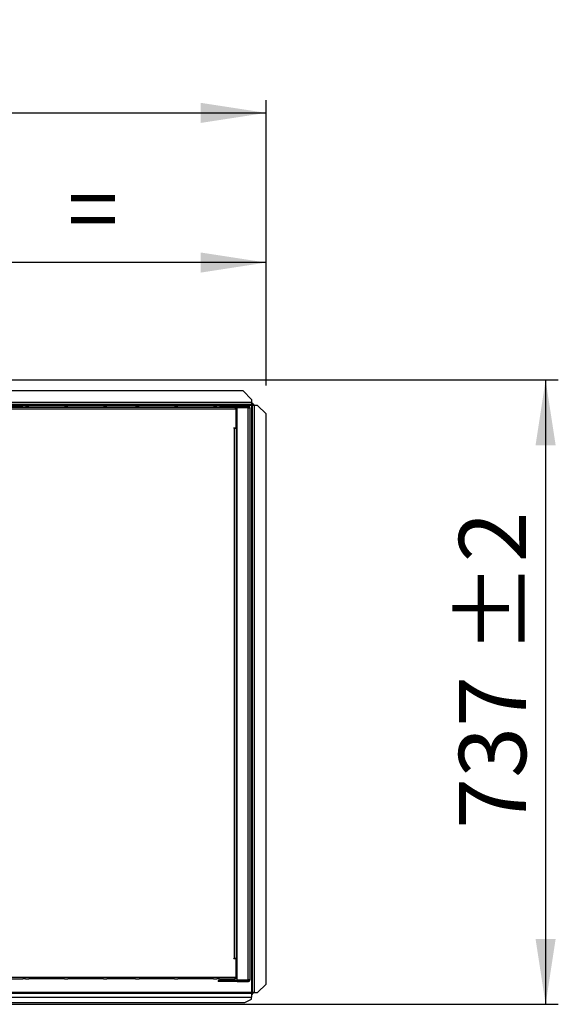
# Model space of a CAD drawing. Units: millimetres. Extents: x 5 to 414, y 3 to 291.
# Drawn here: x 266 to 309, y 116 to 193 of the extents above; entities that cross this region are included whole.
import ezdxf

# ---------------------------------------------------------------- set-up
doc = ezdxf.new("R2010")
doc.units = ezdxf.units.MM
doc.layers.add('GEOMETRY', color=7, linetype='Continuous')
doc.styles.add('SLDTEXTSTYLE0', font='TXT', dxfattribs={"width": 0.605})
doc.dimstyles.new('SLDDIMSTYLE2', dxfattribs={"dimtxt": 5.136637, "dimasz": 3.5, "dimexe": 0, "dimexo": 0.0625, "dimgap": 1.284159, "dimtad": 1, "dimdec": 0, "dimlfac": 15, "dimrnd": 1e-09, "dimzin": 12, "dimdsep": 46, "dimtxsty": 'SLDTEXTSTYLE0', "dimsah": 1, "dimcen": 0.09, "dimadec": 0, "dimazin": 3, "dimtol": 1, "dimtp": 10, "dimtm": 10, "dimtfac": 1, "dimtdec": 0, "dimtofl": 0, "dimtmove": 0, "dimatfit": 3, "dimfxl": 0, "dimfrac": 2, "dimtolj": 1, "dimarcsym": 0})
doc.dimstyles.new('SLDDIMSTYLE3', dxfattribs={"dimtxt": 5.136637, "dimasz": 3.5, "dimexe": 0, "dimexo": 0.0625, "dimgap": 1.284159, "dimtad": 1, "dimdec": 0, "dimlfac": 15, "dimrnd": 1e-09, "dimzin": 12, "dimdsep": 46, "dimtxsty": 'SLDTEXTSTYLE0', "dimsah": 1, "dimcen": 0.09, "dimadec": 0, "dimazin": 3, "dimtol": 1, "dimtp": 10, "dimtm": 10, "dimtfac": 1, "dimtdec": 0, "dimtofl": 0, "dimtmove": 0, "dimatfit": 3, "dimfxl": 0, "dimfrac": 2, "dimtolj": 1, "dimtzin": 12, "dimarcsym": 0})
doc.dimstyles.new('SLDDIMSTYLE4', dxfattribs={"dimtxt": 5.136637, "dimasz": 3.5, "dimexe": 0, "dimexo": 0.0625, "dimgap": 1.284159, "dimtad": 1, "dimdec": 0, "dimlfac": 15, "dimrnd": 1e-09, "dimzin": 12, "dimdsep": 46, "dimtxsty": 'SLDTEXTSTYLE0', "dimsah": 1, "dimcen": 0.09, "dimadec": 0, "dimazin": 3, "dimtol": 1, "dimtp": 2, "dimtm": 2, "dimtfac": 1, "dimtdec": 0, "dimtofl": 0, "dimtmove": 0, "dimatfit": 3, "dimfxl": 0, "dimfrac": 2, "dimtolj": 1, "dimarcsym": 0})

# ---------------------------------------------------------------- blocks, each defined once
blk = doc.blocks.new('_D_4')
at = {"layer": 'GEOMETRY'}
for p, q in [((31.592, 164.83), (31.592, 187.148)), ((285.859, 164.694), (285.859, 187.148)), ((31.592, 186.148), (285.859, 186.148))]:
    blk.add_line(p, q, dxfattribs=at)
for points in [[(31.592, 186.148), (36.729, 185.358), (36.729, 186.938)], [(285.859, 186.148), (280.722, 186.938), (280.722, 185.358)]]:
    blk.add_solid(points, dxfattribs=at)
at = {"layer": 'GEOMETRY', "char_height": 5.2917, "attachment_point": 1, "style": 'SLDTEXTSTYLE0'}
for s, insert in [('3814', (144.051, 192.969)), ('±10', (161.714, 192.969))]:
    blk.add_mtext(s, dxfattribs=dict(at, insert=insert))
blk = doc.blocks.new('_D_6')
at = {"layer": 'GEOMETRY'}
for p, q in [((258.725, 165.249), (258.725, 175.371)), ((285.859, 164.694), (285.859, 175.371)), ((285.859, 174.371), (258.725, 174.371))]:
    blk.add_line(p, q, dxfattribs=at)
for points in [[(258.725, 174.371), (263.862, 173.581), (263.862, 175.162)], [(285.859, 174.371), (280.722, 175.162), (280.722, 173.581)]]:
    blk.add_solid(points, dxfattribs=at)
at = {"layer": 'GEOMETRY', "insert": (270.234, 181.193), "char_height": 5.292, "attachment_point": 1, "style": 'SLDTEXTSTYLE0'}
blk.add_mtext('=', dxfattribs=at)
blk = doc.blocks.new('_D_7')
at = {"layer": 'GEOMETRY'}
for p, q in [((65.971, 165.134), (308.859, 165.134)), ((307.859, 165.134), (307.859, 116.001)), ((65.708, 116.001), (308.859, 116.001))]:
    blk.add_line(p, q, dxfattribs=at)
for points in [[(307.859, 165.134), (307.068, 159.997), (308.649, 159.997)], [(307.859, 116.001), (308.649, 121.138), (307.068, 121.138)]]:
    blk.add_solid(points, dxfattribs=at)
at = {"layer": 'GEOMETRY', "char_height": 5.2917, "attachment_point": 1, "rotation": 90, "style": 'SLDTEXTSTYLE0'}
for s, insert in [('±2', (301.037, 143.556)), ('737', (301.037, 129.813))]:
    blk.add_mtext(s, dxfattribs=dict(at, insert=insert))

msp = doc.modelspace()

# ---------------------------------------------------------------- linework, layer by layer
at = {"color": 7, "linetype": 'Continuous', "lineweight": 25}
for p, q in [((284.059, 164.268), (260.412, 164.268)), ((284.725, 163.601), (284.059, 164.268)), ((284.725, 163.601), (284.725, 163.368)), ((259.892, 162.868), (283.427, 162.868)), ((283.499, 163.001), (259.959, 163.001)), ((284.725, 163.201), (260.24, 163.201)), ((260.392, 163.135), (266.725, 163.135)), ((260.392, 163.001), (283.427, 163.001)), ((266.925, 163.135), (266.725, 163.135)), ((266.925, 163.135), (267.192, 163.135)), ((269.992, 163.135), (267.192, 163.135)), ((269.992, 163.135), (270.259, 163.135)), ((273.059, 163.135), (270.259, 163.135)), ((273.059, 163.135), (273.325, 163.135)), ((275.592, 163.135), (273.325, 163.135)), ((275.592, 163.135), (275.859, 163.135)), ((278.659, 163.135), (275.859, 163.135)), ((278.659, 163.135), (278.925, 163.135)), ((281.725, 163.135), (278.925, 163.135)), ((281.725, 163.135), (281.992, 163.135)), ((282.192, 163.135), (281.992, 163.135)), ((282.192, 163.135), (283.365, 163.135)), ((283.427, 163.001), (283.427, 162.868)), ((283.48, 163.068), (283.592, 163.068)), ((283.499, 163.001), (283.592, 163.001)), ((283.499, 161.368), (283.499, 163.001)), ((283.499, 162.935), (283.565, 162.935)), ((283.512, 162.885), (283.499, 162.889)), ((283.499, 162.836), (283.512, 162.885)), ((283.565, 162.935), (283.565, 163.001)), ((283.565, 161.535), (283.565, 162.935)), ((283.592, 163.068), (283.592, 163.001)), ((284.459, 163.068), (283.592, 163.068)), ((284.459, 163.001), (283.592, 163.001)), ((283.592, 117.915), (283.592, 162.954)), ((283.592, 162.954), (284.459, 162.954)), ((284.492, 162.997), (283.701, 162.997)), ((284.459, 163.001), (284.459, 163.068)), ((284.459, 117.915), (284.459, 162.954)), ((284.492, 162.951), (284.492, 162.997)), ((284.592, 162.935), (284.592, 117.935)), ((284.725, 163.368), (284.725, 163.201)), ((284.787, 163.301), (284.725, 163.301)), ((284.787, 163.201), (284.725, 163.201)), ((284.725, 163.131), (284.725, 116.931)), ((284.787, 163.301), (284.787, 163.201)), ((284.787, 163.201), (284.787, 163.201)), ((284.892, 163.197), (284.792, 163.197)), ((284.792, 163.197), (284.792, 163.126)), ((284.792, 116.931), (284.792, 163.126)), ((284.892, 163.197), (284.892, 163.131)), ((284.959, 116.931), (284.959, 163.131)), ((285.192, 163.131), (284.959, 163.131)), ((285.859, 162.465), (285.192, 163.131)), ((285.859, 117.597), (285.859, 162.465)), ((283.332, 161.368), (283.499, 161.368)), ((283.332, 161.335), (283.332, 161.368)), ((283.365, 161.335), (283.332, 161.335)), ((283.365, 119.601), (283.365, 161.335)), ((283.365, 161.335), (283.499, 161.335)), ((283.565, 161.535), (283.499, 161.535)), ((283.499, 161.335), (283.499, 119.601)), ((283.565, 161.135), (283.565, 161.535)), ((283.499, 161.135), (283.592, 161.135)), ((283.332, 119.601), (283.365, 119.601)), ((283.332, 119.568), (283.332, 119.601)), ((283.499, 119.568), (283.332, 119.568)), ((283.499, 119.601), (283.365, 119.601)), ((283.592, 119.735), (283.499, 119.735)), ((283.499, 119.601), (283.565, 119.601)), ((283.499, 119.568), (283.499, 119.601)), ((283.499, 118.135), (283.499, 119.568)), ((283.565, 119.601), (283.565, 119.735)), ((283.565, 118.201), (283.565, 119.601)), ((260.392, 118.135), (283.427, 118.135)), ((260.392, 118.001), (266.725, 118.001)), ((266.925, 118.001), (266.725, 118.001)), ((266.925, 118.001), (267.192, 118.001)), ((269.992, 118.001), (267.192, 118.001)), ((269.992, 118.001), (270.259, 118.001)), ((273.059, 118.001), (270.259, 118.001)), ((273.059, 118.001), (273.325, 118.001)), ((275.592, 118.001), (273.325, 118.001)), ((275.592, 118.001), (275.859, 118.001)), ((278.659, 118.001), (275.859, 118.001)), ((278.659, 118.001), (278.925, 118.001)), ((281.725, 118.001), (278.925, 118.001)), ((281.725, 118.001), (281.992, 118.001)), ((282.192, 118.001), (281.992, 118.001)), ((282.092, 117.868), (282.092, 117.801)), ((282.359, 117.868), (282.092, 117.868)), ((282.359, 117.801), (282.092, 117.801)), ((282.192, 118.001), (283.365, 118.001)), ((282.359, 117.868), (282.359, 117.801)), ((283.392, 117.868), (282.359, 117.868)), ((283.392, 117.801), (282.359, 117.801)), ((283.392, 117.868), (283.392, 117.801)), ((283.592, 117.868), (283.392, 117.868)), ((283.592, 117.801), (283.392, 117.801)), ((283.427, 118.135), (283.499, 118.135)), ((283.499, 118.3), (283.512, 118.251)), ((283.512, 118.251), (283.499, 118.247)), ((283.565, 118.201), (283.499, 118.201)), ((283.499, 118.135), (283.499, 118.068)), ((283.499, 118.068), (283.565, 118.068)), ((283.565, 118.068), (283.565, 118.201)), ((283.592, 117.915), (284.459, 117.915)), ((283.592, 117.801), (283.592, 117.868)), ((283.592, 117.868), (284.459, 117.868)), ((283.592, 117.801), (284.459, 117.801)), ((284.492, 117.873), (283.701, 117.873)), ((284.459, 117.868), (284.459, 117.801)), ((284.492, 117.918), (284.492, 117.873)), ((285.192, 116.931), (285.859, 117.597)), ((285.859, 117.594), (285.192, 116.928)), ((285.859, 117.597), (285.859, 117.594)), ((261.225, 116.868), (284.725, 116.868)), ((284.192, 116.135), (284.725, 116.401)), ((284.725, 116.868), (284.725, 116.557)), ((284.787, 116.868), (284.725, 116.868)), ((284.787, 116.768), (284.725, 116.768)), ((284.725, 116.401), (284.725, 116.557)), ((284.787, 116.768), (284.787, 116.868)), ((284.852, 116.931), (284.792, 116.931)), ((284.792, 116.873), (284.792, 116.931)), ((284.892, 116.873), (284.792, 116.873)), ((284.892, 116.873), (284.892, 116.931)), ((284.959, 116.931), (285.192, 116.931)), ((284.959, 116.928), (284.959, 116.931)), ((284.959, 116.928), (285.192, 116.928)), ((285.192, 116.928), (285.192, 116.931)), ((260.412, 116.135), (284.192, 116.135))]:
    msp.add_line(p, q, dxfattribs=at)
at = {"color": 8, "linetype": 'Continuous', "lineweight": 25}
for p, q in [((284.725, 163.368), (260.363, 163.368)), ((284.725, 163.131), (283.396, 163.131)), ((283.409, 161.368), (283.409, 161.335)), ((284.725, 116.931), (261.225, 116.931)), ((261.225, 116.557), (284.725, 116.557))]:
    msp.add_line(p, q, dxfattribs=at)
at = {"color": 7, "linetype": 'Continuous', "lineweight": 25}
for centre, radius, start, end in [((283.725, 162.935), 0.133, 150, 171.57894), ((283.725, 162.935), 0.0667, 90, 162.96875), ((284.917, 161.843), 1.289, 88.14918, 95.56806), ((283.725, 117.935), 0.133, 188.42106, 210), ((283.725, 117.935), 0.0667, 197.03125, 270)]:
    msp.add_arc(centre, radius, start, end, dxfattribs=at)
for points, knots in [([(283.427, 163.001), (283.427, 163.016), (283.425, 163.044), (283.417, 163.083), (283.404, 163.112), (283.385, 163.131), (283.372, 163.133), (283.365, 163.135)], [0, 0, 0, 0, 0.194912, 0.389917, 0.588359, 0.795828, 1, 1, 1, 1]), ([(283.365, 163.135), (283.382, 163.133), (283.413, 163.129), (283.449, 163.107), (283.472, 163.083), (283.487, 163.059), (283.497, 163.031), (283.498, 163.011), (283.499, 163.001)], [0, 0, 0, 0, 0.2573386, 0.4687631, 0.5993102, 0.7308577, 0.8641746, 1, 1, 1, 1]), ([(283.425, 163.031), (283.425, 163.031), (283.428, 163.026), (283.431, 163.016), (283.432, 163.006), (283.432, 163.001)], [0, 0, 0, 0, 0.040111, 0.52052, 1, 1, 1, 1]), ([(284.725, 163.131), (284.734, 163.141), (284.749, 163.158), (284.768, 163.182), (284.779, 163.195), (284.785, 163.2), (284.787, 163.201), (284.787, 163.201)], [0, 0, 0, 0, 0.3003583, 0.5637921, 0.794546, 0.900076, 1, 1, 1, 1]), ([(284.792, 163.197), (284.791, 163.194), (284.79, 163.188), (284.777, 163.179), (284.759, 163.162), (284.741, 163.145), (284.729, 163.134), (284.725, 163.131)], [0, 0, 0, 0, 0.197924, 0.395776, 0.593848, 0.893013, 1, 1, 1, 1]), ([(283.427, 118.135), (283.427, 118.12), (283.425, 118.092), (283.417, 118.053), (283.404, 118.024), (283.385, 118.005), (283.372, 118.003), (283.365, 118.001)], [0, 0, 0, 0, 0.194912, 0.389917, 0.588359, 0.795828, 1, 1, 1, 1]), ([(283.365, 118.001), (283.382, 118.003), (283.413, 118.007), (283.449, 118.029), (283.472, 118.053), (283.487, 118.077), (283.497, 118.105), (283.498, 118.125), (283.499, 118.135)], [0, 0, 0, 0, 0.257339, 0.468763, 0.59931, 0.730858, 0.864175, 1, 1, 1, 1]), ([(283.425, 118.105), (283.425, 118.105), (283.428, 118.11), (283.431, 118.12), (283.432, 118.13), (283.432, 118.135)], [0, 0, 0, 0, 0.040111, 0.5205199, 1, 1, 1, 1]), ([(284.725, 116.931), (284.735, 116.922), (284.752, 116.906), (284.775, 116.888), (284.786, 116.878), (284.791, 116.874), (284.792, 116.873), (284.792, 116.873)], [0, 0, 0, 0, 0.315878, 0.583467, 0.808125, 0.90753, 1, 1, 1, 1]), ([(284.787, 116.868), (284.786, 116.869), (284.784, 116.87), (284.774, 116.879), (284.76, 116.895), (284.742, 116.914), (284.73, 116.927), (284.725, 116.931)], [0, 0, 0, 0, 0.163474, 0.325882, 0.554924, 0.842625, 1, 1, 1, 1]), ([(284.852, 116.931), (284.855, 116.931), (284.863, 116.931), (284.88, 116.931), (284.898, 116.93), (284.911, 116.93), (284.917, 116.93)], [0, 0, 0, 0, 0.284941, 0.546163, 0.784307, 1, 1, 1, 1]), ([(284.959, 116.928), (284.95, 116.928), (284.933, 116.929), (284.921, 116.93), (284.915, 116.93)], [0, 0, 0, 0, 0.537867, 1, 1, 1, 1])]:
    msp.add_open_spline(points, degree=3, knots=knots, dxfattribs=at)
for points in [[(284.592, 162.935), (284.59, 162.952), (284.586, 162.987), (284.555, 163.031), (284.511, 163.062), (284.476, 163.066), (284.459, 163.068)], [(284.525, 162.935), (284.524, 162.943), (284.522, 162.961), (284.507, 162.983), (284.485, 162.998), (284.467, 163), (284.459, 163.001)], [(284.459, 162.954), (284.476, 162.953), (284.511, 162.949), (284.555, 162.944), (284.586, 162.94), (284.59, 162.936), (284.592, 162.935)], [(284.459, 117.868), (284.467, 117.869), (284.485, 117.871), (284.507, 117.886), (284.522, 117.908), (284.524, 117.926), (284.525, 117.935)], [(284.459, 117.801), (284.476, 117.803), (284.511, 117.807), (284.555, 117.838), (284.586, 117.882), (284.59, 117.917), (284.592, 117.935)], [(284.592, 117.935), (284.59, 117.933), (284.586, 117.93), (284.555, 117.925), (284.511, 117.92), (284.476, 117.917), (284.459, 117.915)], [(284.959, 116.931), (284.937, 116.932), (284.893, 116.932), (284.838, 116.932), (284.8, 116.932), (284.795, 116.931), (284.792, 116.931)]]:
    msp.add_open_spline(points, degree=3, dxfattribs=at)

# ---------------------------------------------------------------- dimensions: what is measured, and where the dimension line sits
at = {"layer": 'GEOMETRY'}
dim = msp.add_linear_dim(base=(285.859, 186.148), p1=(31.592, 163.83), p2=(285.859, 163.694), dimstyle='SLDDIMSTYLE2', dxfattribs=at)
dim.commit()
dim.dimension.update_dxf_attribs({"geometry": '_D_4', "text_midpoint": (158.725, 186.148), "dimtype": 160})
dim = msp.add_linear_dim(base=(258.725, 174.371), p1=(285.859, 163.694), p2=(258.725, 164.249), text='=', dimstyle='SLDDIMSTYLE3', dxfattribs=at)
dim.commit()
dim.dimension.update_dxf_attribs({"geometry": '_D_6', "text_midpoint": (272.292, 174.371), "dimtype": 160})
dim = msp.add_linear_dim(base=(307.859, 116.001), p1=(64.971, 165.134), p2=(64.708, 116.001), angle=90, dimstyle='SLDDIMSTYLE4', dxfattribs=at)
dim.commit()
dim.dimension.update_dxf_attribs({"geometry": '_D_7', "text_midpoint": (307.859, 140.568), "dimtype": 160})

doc.saveas('drawing.dxf')
